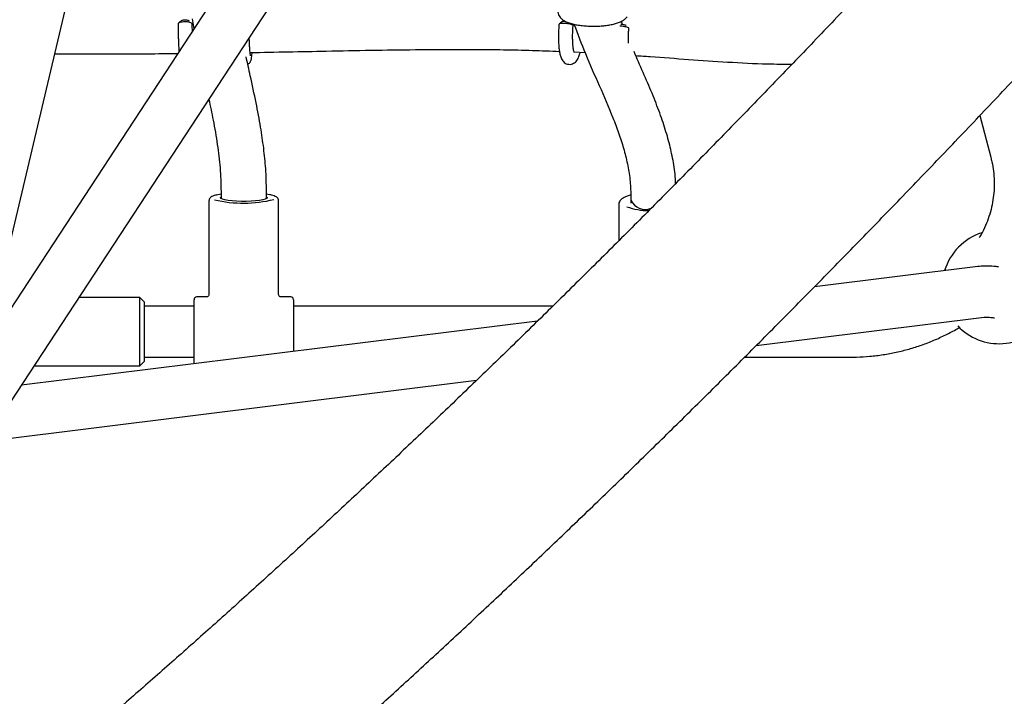
# Model space of a CAD drawing. Units: millimetres. Extents: x 0.025 to 0.427, y 0.004 to 0.287.
# Drawn here: x 0.235 to 0.242, y 0.118 to 0.122 of the extents above; entities that cross this region are included whole.
import ezdxf

# ---------------------------------------------------------------- set-up
doc = ezdxf.new("R2010")
doc.units = ezdxf.units.MM
doc.layers.add('FORMAT', color=7, linetype='Continuous')
doc.styles.add('SLDTEXTSTYLE1', font='TXT', dxfattribs={"width": 0.75})
doc.dimstyles.new('SLDDIMSTYLE0', dxfattribs={"dimtxt": 0.0035, "dimasz": 0.003302, "dimexe": 0, "dimexo": 0.0625, "dimgap": 0.000875, "dimtad": 1, "dimlfac": 50, "dimrnd": 1e-09, "dimzin": 12, "dimdsep": 46, "dimtxsty": 'SLDTEXTSTYLE1', "dimsah": 1, "dimcen": 0.09, "dimadec": 0, "dimazin": 3, "dimtfac": 1, "dimtofl": 0, "dimtmove": 0, "dimatfit": 3, "dimfxl": 0, "dimfrac": 2, "dimtolj": 1, "dimtzin": 12, "dimarcsym": 0})

# ---------------------------------------------------------------- blocks, each defined once
blk = doc.blocks.new('_D')
at = {"layer": 'FORMAT', "color": 7}
for p, q in [((0.07739615642245846, 0.1595237915028285), (0.07739615642245772, 0.2658576741282777)), ((0.3625474989707034, 0.1079179233719078), (0.3625474989707023, 0.2658576741282797)), ((0.3625474989707023, 0.2648576741282797), (0.07739615642245773, 0.2648576741282777))]:
    blk.add_line(p, q, dxfattribs=at)
for points in [[(0.07739615642245773, 0.2648576741282777), (0.08069815642245773, 0.2643496741282776), (0.08069815642245773, 0.2653656741282777)], [(0.3625474989707023, 0.2648576741282797), (0.3592454989707023, 0.2653656741282797), (0.3592454989707023, 0.2643496741282797)]]:
    blk.add_solid(points, dxfattribs=at)
at = {"layer": 'FORMAT', "color": 7, "char_height": 0.0035, "attachment_point": 1, "style": 'SLDTEXTSTYLE1'}
for s, insert in [('14,26', (0.2227380885558796, 0.2693694110428578)), ('m', (0.2343755890431475, 0.2693694110428579))]:
    blk.add_mtext(s, dxfattribs=dict(at, insert=insert))
blk = doc.blocks.new('_D_1')
at = {"layer": 'FORMAT', "color": 7}
for p, q in [((0.1170841564224585, 0.1591867915028287), (0.1170841564224585, 0.259857674128279)), ((0.3407012226818705, 0.1045979253025577), (0.3407012226818704, 0.2598576741282791)), ((0.1170841564224585, 0.258857674128279), (0.3407012226818704, 0.2588576741282791))]:
    blk.add_line(p, q, dxfattribs=at)
for points in [[(0.1170841564224585, 0.258857674128279), (0.1203861564224585, 0.258349674128279), (0.1203861564224585, 0.259365674128279)], [(0.3407012226818704, 0.2588576741282791), (0.3373992226818704, 0.2593656741282791), (0.3373992226818704, 0.2583496741282791)]]:
    blk.add_solid(points, dxfattribs=at)
at = {"layer": 'FORMAT', "color": 7, "char_height": 0.0035, "attachment_point": 1, "style": 'SLDTEXTSTYLE1'}
for s, insert in [('11,18', (0.2227380885558797, 0.2633694110428579)), ('m', (0.2343755890431477, 0.2633694110428579))]:
    blk.add_mtext(s, dxfattribs=dict(at, insert=insert))
blk = doc.blocks.new('_D_2')
at = {"layer": 'FORMAT', "color": 7}
for p, q in [((0.2648113731749905, 0.2192609750558516), (0.06394175278001499, 0.2192609750558516)), ((0.06494175278001499, 0.2192609750558516), (0.06494175278001502, 0.08457389376012789)), ((0.3282469270117918, 0.08457389376012785), (0.06394175278001502, 0.08457389376012789))]:
    blk.add_line(p, q, dxfattribs=at)
for points in [[(0.06494175278001499, 0.2192609750558516), (0.064433752780015, 0.2159589750558516), (0.06544975278001498, 0.2159589750558516)], [(0.06494175278001502, 0.08457389376012789), (0.06544975278001501, 0.08787589376012789), (0.06443375278001502, 0.08787589376012789)]]:
    blk.add_solid(points, dxfattribs=at)
at = {"layer": 'FORMAT', "color": 7, "char_height": 0.0035, "attachment_point": 1, "rotation": 90.00000000000041, "style": 'SLDTEXTSTYLE1'}
for s, insert in [('m', (0.06043001586543605, 0.1509114179941414)), ('6,73', (0.06043001586543612, 0.1418600289332269))]:
    blk.add_mtext(s, dxfattribs=dict(at, insert=insert))
blk = doc.blocks.new('_D_3')
at = {"layer": 'FORMAT', "color": 7}
for p, q in [((0.2491701085091487, 0.2514087563568184), (0.05194175278001481, 0.2514087563568183)), ((0.05294175278001484, 0.05935455517303235), (0.05294175278001481, 0.2514087563568183)), ((0.3179209944442085, 0.05935455517303241), (0.05194175278001484, 0.05935455517303235))]:
    blk.add_line(p, q, dxfattribs=at)
for points in [[(0.05294175278001481, 0.2514087563568183), (0.05243375278001481, 0.2481067563568183), (0.05344975278001481, 0.2481067563568183)], [(0.05294175278001484, 0.05935455517303235), (0.05344975278001484, 0.06265655517303235), (0.05243375278001484, 0.06265655517303235)]]:
    blk.add_solid(points, dxfattribs=at)
at = {"layer": 'FORMAT', "color": 7, "char_height": 0.0035, "attachment_point": 1, "rotation": 90, "style": 'SLDTEXTSTYLE1'}
for s, insert in [('m', (0.04843001586543589, 0.1509114179941414)), ('9,60', (0.04843001586543589, 0.1418600289332269))]:
    blk.add_mtext(s, dxfattribs=dict(at, insert=insert))

msp = doc.modelspace()

# ---------------------------------------------------------------- linework, layer by layer
at = {"color": 7, "linetype": 'Continuous', "lineweight": 25}
for p, q in [((0.2401615387760523, 0.1277251681887198), (0.2341778325068813, 0.1185862808361762)), ((0.2344790165217106, 0.1183890799507526), (0.2406068694080183, 0.1277481217756256)), ((0.2350973365609386, 0.1199906351931959), (0.2369021048215325, 0.1276069770706252)), ((0.2365520319291381, 0.1223044651719508), (0.2365652210071394, 0.1222325284274102)), ((0.2395827687123189, 0.1222644292283385), (0.2395747076296514, 0.1222864977303501)), ((0.2392407314673847, 0.1220701005024521), (0.2393170386347094, 0.1220671291035186)), ((0.2420963652870638, 0.1216214289771426), (0.2421739070878698, 0.1213279894585869)), ((0.2367564739323128, 0.1210879591875642), (0.2367564739323128, 0.1210372183874667)), ((0.2370764739323128, 0.1210372183874666), (0.2370764739323128, 0.1210879591875642)), ((0.2366714739323129, 0.1210237559598998), (0.2366714739323129, 0.1203619688439752)), ((0.2371614739323129, 0.1203619688439752), (0.2371614739323129, 0.1210237559598998)), ((0.2396405000460063, 0.121058942236023), (0.2396405000460063, 0.121004337703143)), ((0.2395555000460064, 0.1209966251102088), (0.2395555000460064, 0.1207402930176773)), ((0.2420832205294817, 0.1205591773373996), (0.2409326805240773, 0.1204161885738937)), ((0.236184447818619, 0.1203402172234975), (0.2357565278729899, 0.1203402172234975)), ((0.2362144478186191, 0.1203102172234974), (0.2361844478186191, 0.1203402172234975)), ((0.2361844478186191, 0.11987051160323), (0.2361844478186191, 0.1203402172234975)), ((0.2362144478186191, 0.1203102172234974), (0.2362144478186191, 0.1198992248057634)), ((0.2365664739323129, 0.1200650957307354), (0.2365664739323129, 0.1203252172234976)), ((0.2366547223118351, 0.1203452172234977), (0.2365864739323129, 0.1203452172234977)), ((0.2372464739323129, 0.1203452172234977), (0.2371782255527907, 0.1203452172234977)), ((0.2372664739323128, 0.1203252172234977), (0.2372664739323128, 0.1200650957307354)), ((0.2365664739323129, 0.1202802172234975), (0.2362144478186191, 0.1202802172234975)), ((0.239091583872211, 0.1202802172234975), (0.2372664739323128, 0.1202802172234975)), ((0.2389831350047433, 0.1201738996470433), (0.2353521708063393, 0.1197226445158658)), ((0.2405230505111698, 0.1200025103533174), (0.2421276196522801, 0.1202019257203357)), ((0.2365664739323129, 0.1198752172234976), (0.2365664739323129, 0.1200650957307354)), ((0.2372664739323128, 0.1200650957307354), (0.2372664739323128, 0.1199605535287402)), ((0.2361844478186191, 0.1198602172234975), (0.2362144478186191, 0.1198902172234975)), ((0.2362144478186191, 0.1199202172234975), (0.2365664739323129, 0.1199202172234975)), ((0.2362144478186191, 0.1198992248057634), (0.2362144478186191, 0.1198902172234975)), ((0.2404411399708763, 0.1199202172234975), (0.2411782790645041, 0.1199202172234975)), ((0.2354422468343465, 0.1198602172234975), (0.236184447818619, 0.1198602172234975)), ((0.2361844478186191, 0.1198602172234975), (0.2361844478186191, 0.11987051160323)), ((0.2365664739323129, 0.1198752172234975), (0.2365665421937704, 0.1198735662242027)), ((0.2351227574008757, 0.1193313635606957), (0.238555345496209, 0.1197579645698489))]:
    msp.add_line(p, q, dxfattribs=at)
at = {"color": 7, "linetype": 'Continuous', "lineweight": 25, "flags": 128}
for points in [[(0.2367564739323128, 0.1210682040058554), (0.2367344451085785, 0.1210641546946654), (0.2367307517166037, 0.1210633369331159)], [(0.2370986857124895, 0.1210641153297267), (0.2370859150121637, 0.1210666185893824), (0.2370764739323128, 0.1210682040058554)], [(0.2370814739323129, 0.1210435107991812), (0.2370778682864339, 0.1210381558752888), (0.2370672089328239, 0.1210330349872662), (0.2370499617363847, 0.1210283719424928), (0.2370268804823621, 0.1210243705384011), (0.2369989739323129, 0.1210212056555505), (0.2369674617363847, 0.1210190156145086), (0.236933721128752, 0.1210178961305778), (0.2368992267358737, 0.1210178961305778), (0.236865486128241, 0.1210190156145086), (0.2368339739323129, 0.1210212056555505), (0.2368060673822636, 0.1210243705384011), (0.236782986128241, 0.1210283719424928), (0.2367657389318018, 0.1210330349872662), (0.2367550795781918, 0.1210381558752888), (0.2367514739323129, 0.1210435107991812), (0.2367550795781918, 0.1210488657230737), (0.2367564739323128, 0.1210498032108957)], [(0.2370764739323128, 0.1210498032108958), (0.2370778682864339, 0.1210488657230737), (0.2370814739323129, 0.1210435107991812)]]:
    msp.add_lwpolyline(points, dxfattribs=at)
at = {"color": 7, "linetype": 'Continuous', "lineweight": 25}
for centre, radius, start, end in [((0.236914824729046, 0.1218862300699197), 0.0008809231101397683, 256.6149672141929, 283.9852599502807), ((0.2397422278875861, 0.1210724189512701), 0.0001113002585453948, 203.9366440035849, 291.8696364703364), ((0.2397714681295492, 0.1214162878432927), 0.0004637741166896976, 250.0371722057094, 269.4557162440535), ((0.2422324478186192, 0.1204154584827902), 0.000399999999999997, 107.5769178326205, 163.3457527511273), ((0.2365864739323129, 0.1203252172234976), 2.000000000002e-05, 90, 179.9999999996024), ((0.2372464739323129, 0.1203252172234976), 2.000000000002e-05, 359.9999999999213, 90), ((0.2422324478186192, 0.1204154584827902), 0.0004000000000000059, 223.2384788733248, 324.5707987969294)]:
    msp.add_arc(centre, radius, start, end, dxfattribs=at)
for points, knots in [([(0.2459706213174522, 0.1278083038931343), (0.2459180944637056, 0.1277453503391399), (0.2457658052899001, 0.1275628314170628), (0.2455138284831337, 0.1272628818190351), (0.2452147834344887, 0.1269094435518917), (0.2449159506695716, 0.1265589694706435), (0.2446173789949331, 0.1262114700037585), (0.2443191175157811, 0.1258670138611299), (0.2440212150159019, 0.1255256532455544), (0.2437237203687956, 0.1251874441764123), (0.2434266824214194, 0.1248524410336528), (0.2431301500194295, 0.1245206980087442), (0.2428341719947291, 0.1241922687051372), (0.2425387971633466, 0.1238672062345322), (0.2422440743207911, 0.1235455631803251), (0.2419500522383457, 0.1232273915966438), (0.2416567796593862, 0.1229127429978435), (0.2413643052959873, 0.1226016683505406), (0.241072677825764, 0.1222942180649347), (0.2407819458889807, 0.1219904419862737), (0.2404921580859394, 0.121690389386216), (0.2402033629746634, 0.1213941089541347), (0.2399156090688951, 0.1211016487883289), (0.2396289448364241, 0.1208130563871273), (0.2393434186977631, 0.1205283786398566), (0.2390590790251949, 0.1202476618176539), (0.2387759741422015, 0.1199709515640815), (0.2384941523233146, 0.1196982928855496), (0.2382136617943469, 0.119429730141371), (0.2379345507332417, 0.1191653070339185), (0.2376568672707609, 0.1189050665969314), (0.2373806594940104, 0.1186490511890302), (0.2371059754417128, 0.1183973024658488), (0.2368328631326946, 0.1181498614297088), (0.2365613704729657, 0.1179067681874454), (0.2362915456183346, 0.1176680627941456), (0.2360234356402127, 0.1174337820423625), (0.2357570915243315, 0.1172039713735623), (0.2354925495468028, 0.1169786403707083), (0.2352299007774064, 0.1167579287169401), (0.2349820326813739, 0.1165522737601396), (0.234822486987076, 0.1164220261074457), (0.2347491740752609, 0.1163621759515509)], [0, 0, 0, 0, 0.01339943825508102, 0.03884849816382962, 0.06429627546002739, 0.08974245792208664, 0.1151869700885283, 0.1406297336763763, 0.1660706674120337, 0.1915096868591433, 0.2169467042370637, 0.2423816282297673, 0.2678143637841345, 0.293244811897375, 0.3186728693927913, 0.3440984286833422, 0.3695213775220423, 0.3949415987389863, 0.4203589699637786, 0.4457733633329951, 0.4711846451817611, 0.4965926757188243, 0.5219973086842743, 0.547398390989358, 0.5727957623375931, 0.598189254826722, 0.6235786925306719, 0.6489638910614743, 0.6743446571105894, 0.6997207879693979, 0.7250920710293227, 0.7504582832614126, 0.7758191906766477, 0.8011745477674724, 0.8265240969326689, 0.8518675678875908, 0.8772046770627535, 0.9025351269948807, 0.9278586057153493, 0.9531747861425561, 0.9784833254864119, 0.9999999999999999, 0.9999999999999999, 0.9999999999999999, 0.9999999999999999]), ([(0.2355102155337844, 0.1154266269691836), (0.2355569221559951, 0.1154647084175818), (0.2356928009247993, 0.1155754948559437), (0.2359191693841762, 0.1157624569084997), (0.2361898322463448, 0.1159889687066076), (0.2364621186430606, 0.1162199825892987), (0.2367359577939538, 0.1164553809281851), (0.2370113210023074, 0.1166951487410148), (0.2372881686059055, 0.1169392436026518), (0.2375664632227006, 0.1171876296511325), (0.2378461662289688, 0.1174402684737715), (0.2381272387278246, 0.1176971215441056), (0.2384096413143751, 0.1179581495666403), (0.2386933341625119, 0.118223312651234), (0.2389782770248746, 0.1184925702665229), (0.2392644292554019, 0.1187658812536597), (0.2395517498251751, 0.1190432038249085), (0.2398401973394208, 0.1193244955672055), (0.2401297300535849, 0.1196097134452059), (0.2404203058890619, 0.1198988138052063), (0.2407118824484481, 0.1201917523794954), (0.2410044170303797, 0.1204884842911919), (0.2412978666439646, 0.1207889640594954), (0.2415921880228335, 0.1210931456053208), (0.2418873376388269, 0.1214009822572786), (0.2421832717153402, 0.1217124267579734), (0.242479946240344, 0.1220274312705871), (0.2427773169790993, 0.1223459473857434), (0.2430753394865829, 0.1226679261285571), (0.2433739691196446, 0.1229933179661253), (0.2436731610488958, 0.1233220728144144), (0.2439728702703994, 0.123654140048368), (0.2442730516169794, 0.1239894685008888), (0.2445736597698816, 0.1243280065041667), (0.244874649268126, 0.1246697017737649), (0.2451759745255302, 0.1250145018801868), (0.2454775898182192, 0.1253623525288745), (0.2457794493814295, 0.1257132040189532), (0.2460815070976789, 0.1260669871824042), (0.2463837177090721, 0.1264237032125273), (0.24665559189456, 0.1267469015311604), (0.2468267298412722, 0.1269519374016669), (0.2468970718468199, 0.1270362123074825)], [0, 0, 0, 0, 0.01340395300144167, 0.03899474088987285, 0.0645781775850878, 0.09015360458508027, 0.1157213920431952, 0.1412818928374048, 0.1668354430941489, 0.1923823628359599, 0.2179229566487597, 0.2434575143570753, 0.2689863116985712, 0.2945096109905109, 0.3200276617830727, 0.3455407014956904, 0.371048956033288, 0.3965526403806249, 0.4220519591734501, 0.4475471072455294, 0.4730382701515348, 0.498525624665553, 0.5240093392556605, 0.5494895745349638, 0.5749664836899071, 0.6004402128862779, 0.6259109016541494, 0.6513786832521914, 0.6768436850127197, 0.7023060286678662, 0.7277658306582808, 0.7532232024248828, 0.7786782506849097, 0.8041310776926589, 0.8295817814861651, 0.8550304561205367, 0.8804771918884008, 0.9059220755286943, 0.9313651904240746, 0.9568066167878755, 0.9822464318411007, 1, 1, 1, 1]), ([(0.2391402358079102, 0.1223979044243942), (0.2391369481831304, 0.1223925612193947), (0.2391304581721483, 0.1223820133432078), (0.2391261450220022, 0.1223620541238111), (0.2391279279029789, 0.1223418157514316), (0.2391354634973681, 0.1223236251400739), (0.239146706228098, 0.1223087212829209), (0.2391613872643154, 0.1222960160506254), (0.2391807889352995, 0.1222844729227483), (0.2392061568340859, 0.1222740738887875), (0.2392373148375241, 0.1222653172050395), (0.2392719763069915, 0.1222586965273351), (0.239308422791145, 0.1222542007143919), (0.2393461007672608, 0.1222516848127554), (0.2393843221521071, 0.1222510996297926), (0.239422263290411, 0.1222524257699635), (0.2394590731920178, 0.1222556451208702), (0.2394939771922342, 0.1222607448730329), (0.2395263787978212, 0.1222677911752976), (0.2395560643194189, 0.1222770203123396), (0.239580564604372, 0.122288353869182), (0.2396000909307029, 0.1223012980631002), (0.239609545665551, 0.1223125913033436), (0.2396138244003364, 0.122317702052682)], [0, 0, 0, 0, 0.03553863831891976, 0.07015586279532837, 0.1073201153943325, 0.1420974950080855, 0.1770051362256021, 0.2153155486779607, 0.2609256742872968, 0.3166883920429716, 0.3748853958683854, 0.430140984931444, 0.4836352966895366, 0.5362507899323358, 0.5884742948858963, 0.6406276441229037, 0.6929291877293955, 0.7456650702584438, 0.7992834580870055, 0.8545711232874151, 0.9131045330721066, 0.960675506715799, 1, 1, 1, 1]), ([(0.2364541566180485, 0.1222674263923139), (0.2364541520935714, 0.1222641480652211), (0.2364541314779128, 0.1222492104557805), (0.2364543674699797, 0.1222216684521439), (0.2364550138196567, 0.1221855621099899), (0.2364560314086009, 0.1221503453322638), (0.2364573908159311, 0.1221173573431388), (0.236458791946305, 0.122090798645248), (0.2364598287352552, 0.1220772335836944), (0.2364602168185849, 0.122072156008114)], [0, 0, 0, 0, 0.04771946356513481, 0.2174324554132521, 0.3871846630849839, 0.5570062976068618, 0.7271101809310356, 0.8978538596388762, 1, 1, 1, 1]), ([(0.2365535727150729, 0.1222669171177751), (0.2365537647509841, 0.1222672621880837), (0.2365550094177055, 0.1222694987360649), (0.2365498659729945, 0.122273795125089), (0.236538344816228, 0.1222786724533293), (0.2365209116769397, 0.1222818651074152), (0.2365010660638531, 0.1222828023345078), (0.2364815893466384, 0.1222813246950033), (0.2364658090578454, 0.1222776779939401), (0.2364556596910126, 0.1222727242298161), (0.2364549468282458, 0.122269087563477), (0.2364546183991794, 0.1222674120840071)], [0, 0, 0, 0, 0.02264830591769353, 0.1467933392616948, 0.2710658867232306, 0.395517147777561, 0.520155477396249, 0.6450581750906013, 0.7694532780517997, 0.8937828595007543, 1, 1, 1, 1]), ([(0.2364761368842695, 0.1222898016788381), (0.2364729210104973, 0.1222868892302923), (0.2364664918037692, 0.1222810666342849), (0.2364599548344397, 0.1222751572079124), (0.236456687641477, 0.1222722036624259)], [0, 0, 0, 0, 0.5001975995092682, 1, 1, 1, 1]), ([(0.2364761004694816, 0.1222896958808102), (0.2364777463787124, 0.1222908437155977), (0.2364810938712805, 0.1222931782115401), (0.236490827848065, 0.1222955099591396), (0.2365023927625813, 0.1222964734800694), (0.2365144285049965, 0.1222958455634943), (0.2365245161460876, 0.122293703563909), (0.2365307197277321, 0.1222913278792756), (0.2365317917001404, 0.1222897178833599), (0.2365320050323232, 0.122289397479644)], [0, 0, 0, 0, 0.1554854286687932, 0.3162302678566435, 0.4775275209441784, 0.6384834183469463, 0.7993008241079949, 0.9600590528667016, 1, 1, 1, 1]), ([(0.2365545451756581, 0.1222162232785754), (0.2365544164954657, 0.122224767057896), (0.2365541581879372, 0.1222419175025797), (0.2365541714064322, 0.1222585600745061), (0.236554178039914, 0.1222669118723745)], [0, 0, 0, 0, 0.4981666352239509, 1, 1, 1, 1]), ([(0.2391347129206779, 0.122265344828561), (0.2391344136696614, 0.1222617680865131), (0.239133089872257, 0.1222459456445558), (0.2391315913798664, 0.1222173558980411), (0.2391307758798909, 0.122180512086705), (0.2391313126899628, 0.1221450426124116), (0.2391331853259933, 0.1221118021556799), (0.2391364674556575, 0.1220813413208629), (0.2391414210941035, 0.1220537053298895), (0.239147704001967, 0.1220321645454883), (0.2391557671914774, 0.1220151324432276), (0.2391653080158955, 0.1220019636856591), (0.2391781260187255, 0.1219909793957855), (0.239194567786315, 0.1219836387053631), (0.2392130349701848, 0.1219817512898154), (0.2392305212336469, 0.1219857099594252), (0.2392449133770291, 0.1219938257642488), (0.2392560557911029, 0.122004225271282), (0.2392653265851769, 0.1220169087489716), (0.2392741762859112, 0.1220343468475176), (0.2392806906709448, 0.122051343896829), (0.2392842042634395, 0.122065098871747), (0.2392850411444914, 0.1220683750848811)], [0, 0, 0, 0, 0.01901156410637582, 0.0841014995091223, 0.1492756944419619, 0.2146543928181822, 0.2805765996490208, 0.3475957058422529, 0.4168586127215209, 0.4914219664059358, 0.5403464692198854, 0.5807521304366123, 0.619135733669034, 0.6568548376712635, 0.694674818870761, 0.7329693277800973, 0.7686847884596852, 0.8053928399033514, 0.8471328093064248, 0.9007331188303569, 0.9763562302503225, 1, 1, 1, 1]), ([(0.2392332930679179, 0.122256151929901), (0.2392335411314972, 0.1222567395019852), (0.23923428156357, 0.122258493315332), (0.239227282655562, 0.1222621104958883), (0.239213834202523, 0.1222661489073787), (0.2391954866086555, 0.1222694270189891), (0.2391755378230004, 0.1222713468865169), (0.2391568240634394, 0.1222716146695209), (0.2391427516179644, 0.1222701637499378), (0.2391351084553453, 0.1222678548083123), (0.239135493191893, 0.1222659288976861), (0.2391356245432486, 0.1222652713802938)], [0, 0, 0, 0, 0.06266344616411616, 0.1870408605216408, 0.3115460276841598, 0.4362302429646817, 0.5611018769740747, 0.6862383739168005, 0.8108663259846088, 0.9354286338936674, 1, 1, 1, 1]), ([(0.2391574928681422, 0.1222846054948531), (0.2391538929704237, 0.122281709875939), (0.2391466959890251, 0.1222759209016146), (0.2391394266544737, 0.1222700839011273), (0.2391357934083623, 0.1222671665420248)], [0, 0, 0, 0, 0.5001955012915043, 1, 1, 1, 1]), ([(0.239157536670162, 0.1222845276928673), (0.2391587640442389, 0.1222852040036155), (0.2391612908708946, 0.122286596341989), (0.2391687174073354, 0.1222875820802866), (0.2391747027489856, 0.1222874414420739), (0.2391769593210994, 0.1222873884191577)], [0, 0, 0, 0, 0.3704466365125547, 0.7626480412830828, 1, 1, 1, 1]), ([(0.2392423384188883, 0.1220662435054061), (0.2392423610584977, 0.1220661947431641), (0.2392424280884473, 0.1220660503709457), (0.2392405233877249, 0.1220711174878519), (0.2392380519539614, 0.1220813735107399), (0.2392352847071248, 0.1220977959331283), (0.239232937661647, 0.122119839641954), (0.2392313563409971, 0.1221467921828229), (0.2392307973222869, 0.1221774149560768), (0.2392314201710839, 0.122210321506691), (0.2392327233557015, 0.1222369905644181), (0.2392339710660543, 0.1222520934966655), (0.2392342998840811, 0.1222560736803431)], [0, 0, 0, 0, 0.04125148812049826, 0.1221348446517215, 0.2170240474969878, 0.3249547191049172, 0.4425834634797851, 0.5663794981904514, 0.6937563127623324, 0.8230903007073959, 0.953377722550422, 1, 1, 1, 1]), ([(0.2392405123569053, 0.122265151603428), (0.239266440966485, 0.1221959169331175), (0.2393209817868077, 0.1220502818306299), (0.2394189345861224, 0.1218332431701097), (0.2394994986194388, 0.1216480065357255), (0.2395550500324445, 0.1215003760716923), (0.2395900008427595, 0.1213922850451104), (0.2396174666802016, 0.1212827743237317), (0.2396365942146808, 0.1211714733032515), (0.2396391941049858, 0.1210965677565669), (0.2396405000460063, 0.121058942236023)], [0, 0, 0, 0, 0.1735808300138843, 0.3651272094685438, 0.5562061641652518, 0.6453052752096541, 0.734053337418387, 0.8224759670564259, 0.9108285775327395, 0.9999999999999999, 0.9999999999999999, 0.9999999999999999, 0.9999999999999999]), ([(0.2396256185124739, 0.122236130774833), (0.2396258720782034, 0.1222367386429854), (0.2396266283445017, 0.1222385516253564), (0.2396196397201036, 0.1222422529260516), (0.2396061448055907, 0.1222463996156459), (0.2395879509828765, 0.1222496240734813), (0.239572364611907, 0.1222513858791493), (0.2395647075301119, 0.1222514184180528), (0.2395630465066022, 0.1222514254766014)], [0, 0, 0, 0, 0.1053746504058366, 0.3142826002284643, 0.5231726063183358, 0.7321207835199591, 0.9418899146934776, 1, 1, 1, 1]), ([(0.2395701750612566, 0.1222654215460474), (0.239571196642222, 0.1222654239295144), (0.2395758988705686, 0.1222654349003587), (0.2395854976900353, 0.1222642841999318), (0.239596502643665, 0.122262140696463), (0.2396049086651074, 0.1222593971142553), (0.2396070593488845, 0.1222575489719268), (0.2396080580984337, 0.122256690718688)], [0, 0, 0, 0, 0.06711104177087412, 0.3089049754202556, 0.5498702678425605, 0.7909656120412221, 1, 1, 1, 1]), ([(0.2396235505789706, 0.1221328712552822), (0.2396233647507521, 0.1221402860424579), (0.2396229226906516, 0.1221579248143847), (0.2396235964698127, 0.1221882089857337), (0.2396249096848919, 0.1222155506422287), (0.2396262407066803, 0.1222313579965797), (0.2396266359370892, 0.1222360517943659)], [0, 0, 0, 0, 0.229644956133665, 0.5462941699359772, 0.8652776819301607, 1, 1, 1, 1]), ([(0.2369637384691531, 0.1220433755613838), (0.2369637627036047, 0.1220432899491528), (0.2369638817307567, 0.122042869465942), (0.2369631104207046, 0.1220463681279003), (0.2369619935580055, 0.1220542954904363), (0.2369604286241336, 0.1220686274131187), (0.2369587826740335, 0.1220889440521134), (0.236957196944194, 0.1221147391268276), (0.2369558756968419, 0.1221423096419233), (0.2369552473123678, 0.1221619356219837), (0.2369549701322924, 0.1221705926319165)], [0, 0, 0, 0, 0.02330395874436787, 0.1144570499148672, 0.2328902517565542, 0.3755032536170156, 0.5331507524401197, 0.6982943140414466, 0.8669177736797853, 1, 1, 1, 1]), ([(0.2355869111125163, 0.1220566994302066), (0.2355957715908906, 0.122056666563093), (0.2358124363924664, 0.1220558628653286), (0.2361008465715581, 0.12205552894692), (0.2363802332170972, 0.1220588297348525), (0.2364520469279713, 0.1220596781713617)], [0, 0, 0, 0, 0.03070599673774006, 0.7508520882667088, 1, 1, 1, 1]), ([(0.2369445258421196, 0.1219827651332773), (0.2369472344281937, 0.1219844429736479), (0.2369534578066207, 0.1219882980608709), (0.2369603006706158, 0.1219966404537329), (0.2369653249225684, 0.1220054867117119), (0.2369682536118138, 0.1220135219784617), (0.2369703640317141, 0.1220219154702568), (0.236972200873237, 0.122033246141101), (0.2369737504530996, 0.1220474907091484), (0.2369745606972236, 0.1220608953648376), (0.2369748821173475, 0.1220662129302046)], [0, 0, 0, 0, 0.06475396431324322, 0.1487818417219513, 0.2289737689271763, 0.3156999382612916, 0.4242422589003106, 0.5944948543516262, 0.8391379705219092, 1, 1, 1, 1]), ([(0.2369608000281698, 0.1220659393744915), (0.237139612436953, 0.1220694180788073), (0.2375281345898593, 0.122076976579357), (0.238053974251211, 0.1220871080225997), (0.2385377616922581, 0.1220883730344579), (0.2388757817746289, 0.1220852371468274), (0.2390750496727667, 0.1220767747558749), (0.2391381575705201, 0.1220740947270897)], [0, 0, 0, 0, 0.2453909963969969, 0.5331835685941876, 0.7227243659554883, 0.9121871484251369, 1, 1, 1, 1]), ([(0.2399556356989263, 0.1211427902170141), (0.2399546857766388, 0.121165070384914), (0.2399518786100604, 0.1212309117105823), (0.2399327457555646, 0.1213369475629928), (0.2399026506426344, 0.1214635259766499), (0.2398620809441778, 0.1215925439201338), (0.2398110396043531, 0.1217289017063574), (0.2397512939322419, 0.1218723359872309), (0.2396995935794556, 0.1219874875688401), (0.2396705868854934, 0.122055477825504), (0.2396630186071324, 0.1220732174958346)], [0, 0, 0, 0, 0.06810114847402307, 0.2012493763607908, 0.3280306979520222, 0.4656415049350329, 0.6140103056100631, 0.7726889790488066, 0.9406911699994398, 0.9999999999999999, 0.9999999999999999, 0.9999999999999999, 0.9999999999999999]), ([(0.2396752896381012, 0.1220445849303202), (0.2397093947125809, 0.1220423754852545), (0.2398337167498086, 0.122034321472299), (0.2400488110903009, 0.1220168104420822), (0.2403239441558984, 0.1219984424984418), (0.2405670363862656, 0.1219851744601696), (0.2407179265552919, 0.121984461367457), (0.2407754653350442, 0.1219841894446088)], [0, 0, 0, 0, 0.09187332004215301, 0.3349026058074467, 0.5848689391685777, 0.8416985358842917, 1, 1, 1, 1]), ([(0.2370764739323128, 0.1210879591875642), (0.237075279524861, 0.1211415100862438), (0.2370730160355518, 0.1212429929482964), (0.2370572464603866, 0.1213939865771525), (0.237034499752055, 0.1215483485167493), (0.2370023259024595, 0.1217187385938845), (0.2369666061868895, 0.1218833254912074), (0.2369427413135832, 0.1219909651312894), (0.2369329744335624, 0.1220350174686588)], [0, 0, 0, 0, 0.1673042246569421, 0.317053718430159, 0.4736565836023481, 0.6544729655549308, 0.8585904460471226, 1, 1, 1, 1]), ([(0.2366705704125106, 0.1217362302342213), (0.2366808836663475, 0.1216877465672657), (0.2367033426108513, 0.1215821647593598), (0.2367307856570145, 0.1214213769439687), (0.2367519463851687, 0.1212536209875215), (0.2367549615357912, 0.1211432973921248), (0.2367564739323128, 0.1210879591875642)], [0, 0, 0, 0, 0.2268613807904629, 0.4940310053235882, 0.7462064608389525, 1, 1, 1, 1]), ([(0.2421739070878697, 0.1213279894585868), (0.2421765139617647, 0.1213175710913232), (0.2421846252152835, 0.1212851544798832), (0.2421938220998216, 0.1212300686330189), (0.2421990247923965, 0.121162758235028), (0.2421978564451321, 0.1210951975652031), (0.2421904073463702, 0.121027825874334), (0.2421766342068168, 0.1209611220915278), (0.2421568263480488, 0.1208954721177599), (0.2421304210303157, 0.1208315815260915), (0.2421087810833924, 0.1207866406415803), (0.2420943093509882, 0.1207638046697264), (0.2420924790097274, 0.120760916444575)], [0, 0, 0, 0, 0.05487701425899165, 0.1707491013910849, 0.2868831451864485, 0.4032964483037112, 0.5198148488469945, 0.6362151191638084, 0.7523390045514148, 0.8680641006640198, 0.9833131436109072, 1, 1, 1, 1]), ([(0.236726524970109, 0.1210629105174466), (0.2367236112749733, 0.1210623010972532), (0.2367123790203035, 0.1210599517907905), (0.2366982872883389, 0.1210550187208893), (0.2366853155988595, 0.121048604630318), (0.2366765096125927, 0.1210400333954659), (0.2366713417357533, 0.1210309631764089), (0.2366719967251687, 0.1210250105682148), (0.2366721975203147, 0.1210231857221891)], [0, 0, 0, 0, 0.09667304186011448, 0.3726732466207922, 0.6385232528247052, 0.7921846202533617, 0.9362916124405865, 1, 1, 1, 1]), ([(0.2371614739323129, 0.1210237559598999), (0.2371608340680662, 0.121027873126259), (0.2371595656308706, 0.1210360348058299), (0.237152280711412, 0.1210444807807291), (0.2371433794037777, 0.121050931988009), (0.2371302107765846, 0.1210566586941296), (0.2371165779189724, 0.1210610486596749), (0.2371053841680707, 0.1210632182784346), (0.237102628568059, 0.121063752380143)], [0, 0, 0, 0, 0.1389676310082992, 0.2754829841913122, 0.4331200207227464, 0.6562272598803179, 0.9153724095672768, 1, 1, 1, 1]), ([(0.2396388637586328, 0.1210618170432394), (0.2396379993857943, 0.1210616127840478), (0.2396267985581128, 0.1210589659262265), (0.2396089543487381, 0.1210523449676692), (0.2395861619421241, 0.1210416745624732), (0.2395698809052249, 0.1210295418110869), (0.23955971318674, 0.1210157696304657), (0.2395549482167584, 0.1210036494746013), (0.239556016732499, 0.1209967630541266), (0.2395563174969653, 0.1209948246731553)], [0, 0, 0, 0, 0.01686860825755012, 0.2185889767737921, 0.4246046191147714, 0.6380359894761699, 0.7982332592395327, 0.9432069516574005, 1, 1, 1, 1]), ([(0.2422282924994818, 0.1205563630858994), (0.2422170641500031, 0.1205576803678092), (0.2421864293713584, 0.1205612743635068), (0.2421426927696329, 0.1205629557201865), (0.242106226486018, 0.1205618230019498), (0.2420867694665054, 0.1205595854620026), (0.2420832205294816, 0.1205591773373997)], [0, 0, 0, 0, 0.216807378139789, 0.5915246983065992, 0.9254945948663804, 1, 1, 1, 1]), ([(0.2366713853650078, 0.1203607376516928), (0.2366709694173933, 0.1203583147688226), (0.2366700807798495, 0.1203531384807338), (0.2366613834944889, 0.1203458245764956), (0.2366574084142407, 0.1203455724435003), (0.2366557575883438, 0.1203454677342486)], [0, 0, 0, 0, 0.3397236504024493, 0.7257913730285228, 1, 1, 1, 1]), ([(0.2371777766307385, 0.1203453751762889), (0.2371773089791193, 0.1203453311574959), (0.2371756574313397, 0.1203451757017319), (0.2371675063347679, 0.12034770922344), (0.237162046822688, 0.1203560620657617), (0.2371619005565017, 0.1203592131311358), (0.2371618512122909, 0.1203602761713218)], [0, 0, 0, 0, 0.1308455667879764, 0.4620912158948389, 0.8185316437455532, 0.9999999999999999, 0.9999999999999999, 0.9999999999999999, 0.9999999999999999]), ([(0.24212761965228, 0.1202019257203359), (0.242128267269065, 0.1202019988397914), (0.2421297276318981, 0.1202021637226938), (0.2421382755966052, 0.1202025092165944), (0.2421528858752151, 0.1202021336847771), (0.2421735462815198, 0.1202007037549708), (0.2421919137932638, 0.1201984414094198), (0.2422012909609419, 0.1201972864139107)], [0, 0, 0, 0, 0.1505662241969049, 0.3395238091685441, 0.5450542132431462, 0.7677364802418997, 1, 1, 1, 1]), ([(0.2411782790645041, 0.1199202172234975), (0.2411955293195225, 0.1199203890559358), (0.2412440611307806, 0.1199208724887577), (0.2413237444953366, 0.1199261082458523), (0.241416778248325, 0.119937581908996), (0.2415087389692643, 0.1199547019062241), (0.2415992033432831, 0.1199772854119867), (0.2416877237725893, 0.1200052998299276), (0.2417739957777132, 0.1200384743506228), (0.241857212828378, 0.1200771913050381), (0.2419166946083264, 0.1201080174215871), (0.2419471945844983, 0.1201273149314071), (0.2419521726706853, 0.1201304645950835)], [0, 0, 0, 0, 0.06305148169615638, 0.1773888331478803, 0.2917541813867158, 0.4061252045395791, 0.5204937885558825, 0.6348502358946035, 0.7491828135479172, 0.8634774072794497, 0.9777173192130042, 1, 1, 1, 1])]:
    msp.add_open_spline(points, degree=3, knots=knots, dxfattribs=at)

# ---------------------------------------------------------------- dimensions: what is measured, and where the dimension line sits
at = {"layer": 'FORMAT', "color": 7}
for base, p1, p2, angle, picture, middle in [((0.07739615642245773, 0.2648576741282777), (0.3625474989707034, 0.1069179233719078), (0.07739615642245848, 0.1585237915028285), 4.126949645844288e-13, '_D', (0.2307443390416575, 0.2648576741282788)), ((0.3407012226818704, 0.258857674128279), (0.1170841564224585, 0.1581867915028287), (0.3407012226818705, 0.1035979253025577), 2.844643957338966e-14, '_D_1', (0.2307443390416576, 0.258857674128279)), ((0.05294175278001484, 0.2514087563568183), (0.3189209944442085, 0.05935455517303241), (0.2501701085091487, 0.2514087563568184), 90.0000000000002, '_D_3', (0.05294175278001487, 0.148573223705828)), ((0.06494175278001502, 0.08457389376012789), (0.2658113731749905, 0.2192609750558516), (0.3292469270117918, 0.08457389376012785), 90.0000000000002, '_D_2', (0.06494175278001499, 0.148573223705828))]:
    dim = msp.add_linear_dim(base=base, p1=p1, p2=p2, angle=angle, text='<>m', dimstyle='SLDDIMSTYLE0', dxfattribs=at)
    dim.commit()
    dim.dimension.update_dxf_attribs({"geometry": picture, "text_midpoint": middle, "dimtype": 160})

doc.saveas('drawing.dxf')
